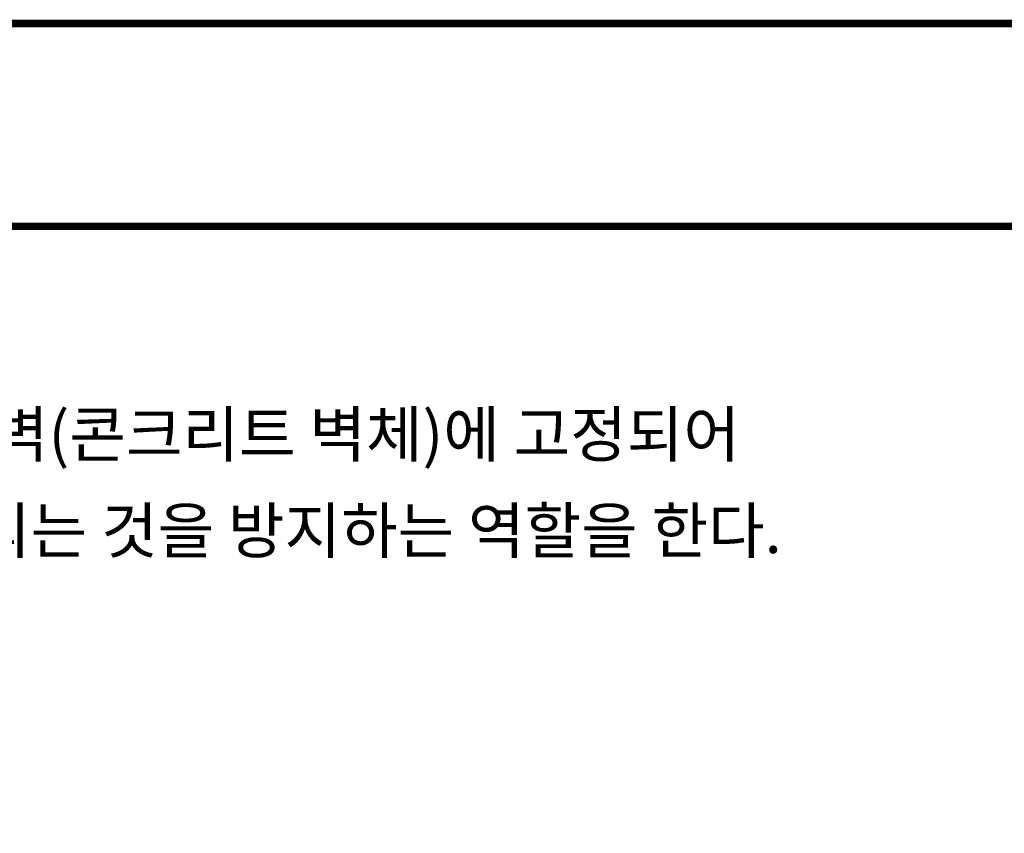
# Model space of a CAD drawing. Units: millimetres. Extents: x 967825 to 1072856, y -161975 to -118892.
# Drawn here: x 1036864 to 1040141, y -121599 to -118892 of the extents above; entities that cross this region are included whole.
import ezdxf

# ---------------------------------------------------------------- set-up
doc = ezdxf.new("R2010")
doc.units = ezdxf.units.MM
doc.header["$LTSCALE"] = 100
for name, color, linetype in [('FORM', 7, 'Continuous'), ('TEXT2', 4, 'Continuous'), ('단열재', 5, 'Continuous')]:
    doc.layers.add(name, color=color, linetype=linetype)
doc.styles.add('스타일1', font='Gulim.ttf')
pattern_1 = [(0, (424039.708, 3348.606), (45, 25.98076211), [30, -60]), (120, (424039.708, 3348.606), (-45, 25.98076211), [30, -60]), (60, (424039.708, 3348.606), (1e-14, 51.96152423), [-60, 30])]

# ---------------------------------------------------------------- blocks, each defined once
blk = doc.blocks.new('form')
at = {"layer": 'FORM'}
blk.add_line((2461771.7, -2867985.7), (2442771.7, -2867985.7), dxfattribs=at)
at = {"layer": 'FORM', "const_width": 25}
blk.add_lwpolyline([(2441271.7, -2882160.7), (2462271.7, -2882160.7), (2462271.7, -2867310.7), (2441271.7, -2867310.7)], close=True, dxfattribs=at)
blk.add_lwpolyline([(2442771.7, -2881485.7), (2442771.7, -2867985.7), (2461771.7, -2867985.7), (2461771.7, -2881485.7), (2442771.7, -2881485.7)], dxfattribs=at)
blk = doc.blocks.new('단열재1')
at = {"layer": '단열재', "linetype": 'Continuous', "lineweight": 0}
h = blk.add_hatch(dxfattribs=at)
h.set_pattern_fill('HONEY', color=256, scale=240, style=0)
h.set_pattern_definition(pattern_1)
h.paths.add_polyline_path([(2946565.1, -2882959.5), (2946691.1, -2882886.7), (2943645.2, -2881128.2), (2943519.2, -2881200.9)])
h = blk.add_hatch(dxfattribs=at)
h.set_pattern_fill('HONEY', color=256, scale=240, style=0)
h.set_pattern_definition(pattern_1)
h.paths.add_polyline_path([(2946840.5, -2884403.3), (2946858.6, -2884595.1), (2946858.6, -2885608.3), (2947003.6, -2885524.6), (2947003.6, -2884588.3), (2946984.4, -2884385.3), (2946949.9, -2884163.6), (2946902.2, -2884032.6), (2946723.4, -2883311.7), (2946723.4, -2883104.5), (2946691.1, -2882886.7), (2946565.1, -2882959.5), (2946578.4, -2883110.9), (2946578.4, -2883329.4), (2946763.3, -2884075), (2946808.8, -2884199.9)])
for p, q in [((2943519.2, -2881200.9), (2943645.2, -2881128.2)), ((2943519.2, -2881200.9), (2943519.2, -2882290.5)), ((2946858.6, -2885608.3), (2946417.6, -2885353.7)), ((2947003.6, -2885524.6), (2946858.6, -2885608.3))]:
    blk.add_line(p, q, dxfattribs=at)
at = {"layer": '단열재', "linetype": 'Continuous'}
for points in [[(2943519.2, -2881200.9), (2943645.2, -2881128.2), (2946691.1, -2882886.7), (2946565.1, -2882959.5), (2943519.2, -2881200.9)], [(2946565.1, -2882959.5), (2946578.4, -2883110.9), (2946578.4, -2883329.4), (2946763.3, -2884075), (2946808.8, -2884199.9), (2946840.5, -2884403.3), (2946858.6, -2884595.1), (2946858.6, -2885608.3)]]:
    blk.add_lwpolyline(points, dxfattribs=at)
at = {"layer": '단열재', "linetype": 'Continuous', "lineweight": 0}
blk.add_lwpolyline([(2946691.1, -2882886.7), (2946723.4, -2883104.5), (2946723.4, -2883311.7), (2946902.2, -2884032.6), (2946949.9, -2884163.6), (2946984.4, -2884385.3), (2947003.6, -2884588.3), (2947003.6, -2885524.6)], dxfattribs=at)

msp = doc.modelspace()

# ---------------------------------------------------------------- block references
at = {"layer": 'FORM', "linetype": 'Continuous'}
msp.add_blockref('form', (-1410428.1, 2748406.1), dxfattribs=at)
at = {"layer": '단열재', "color": 9, "linetype": 'Continuous', "xscale": 0.8474868440675203, "yscale": 0.8474868440675203, "zscale": 0.8474868440675203}
msp.add_blockref('단열재1', (-1459272, 2320806.3, 0), dxfattribs=at)

# ---------------------------------------------------------------- texts
at = {"layer": 'TEXT2', "style": '스타일1'}
for s, p in [('- 콘크리트 바탕 연결철물 외벽의 벽체가 내벽(콘크리트 벽체)에 고정되어', (1033225.2, -120346.4)), ('풍압 또는 지진 등 수평력에 의하여 전도되는 것을 방지하는 역할을 한다.', (1033425.2, -120667))]:
    msp.add_text(s, height=150, dxfattribs=at).set_placement(p)

doc.saveas('drawing.dxf')
